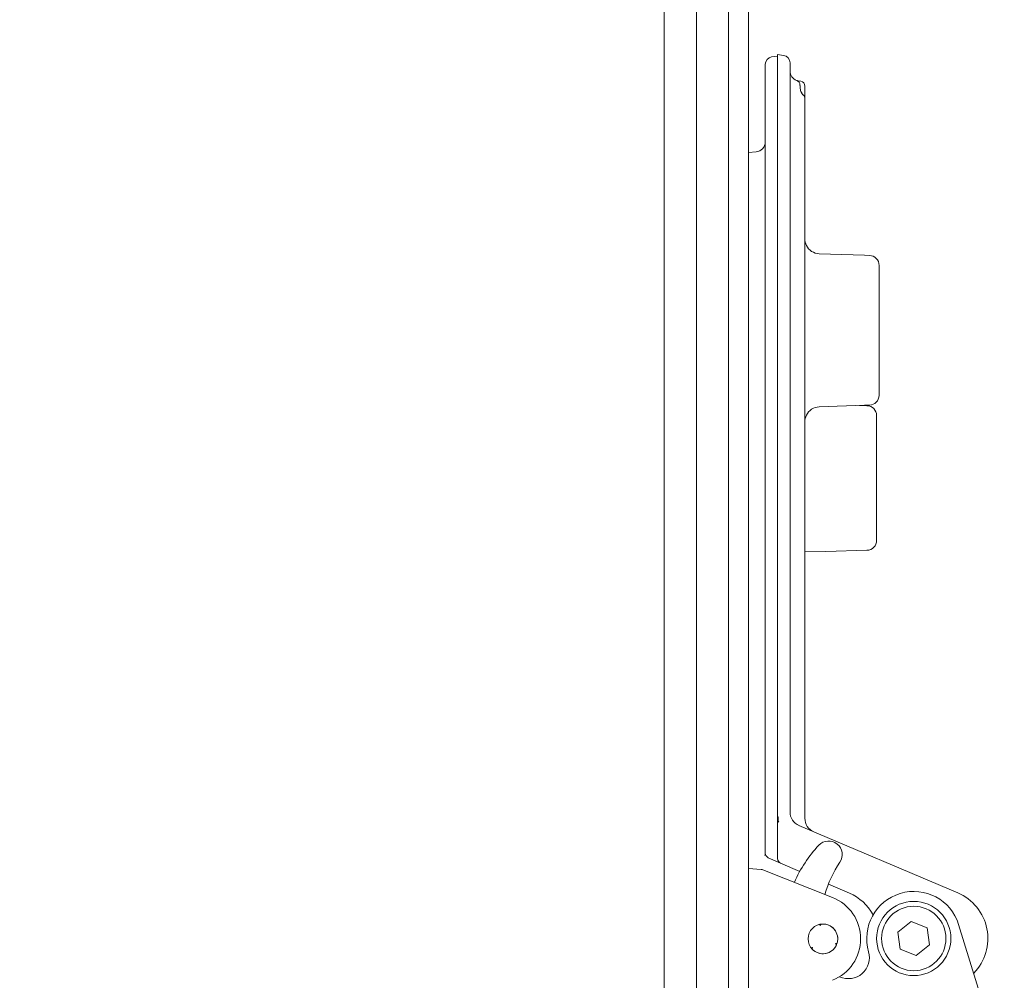
# Model space of a CAD drawing. Extents: x -14835 to -10666, y -4895 to -1864.
# Drawn here: x -10895 to -10696, y -2552 to -2358 of the extents above; entities that cross this region are included whole.
import ezdxf

# ---------------------------------------------------------------- set-up
doc = ezdxf.new("R2010")
doc.units = 0
doc.header["$LTSCALE"] = 5
doc.layers.add('SLD-0', color=7, linetype='Continuous')
doc.styles.add('Brunner 2014', font='arial.ttf', dxfattribs={"height": 35})
doc.dimstyles.new('Brunner 2014', dxfattribs={"dimscale": 5, "dimtxt": 35, "dimasz": 5, "dimexe": 3.175, "dimexo": 0, "dimgap": 0.762, "dimtad": 1, "dimdec": 0, "dimrnd": 1e-08, "dimtxsty": 'Brunner 2014', "dimcen": 0.09, "dimdle": 10, "dimclrd": 7, "dimclre": 7, "dimclrt": 7, "dimadec": 1, "dimazin": 2, "dimtfac": 0.666667, "dimtdec": 0, "dimtmove": 0, "dimatfit": 3, "dimldrblk": 'Filled-1', "dimfxl": 1, "dimtolj": 1, "dimlwd": 5, "dimlwe": 5, "dimarcsym": 0})

# ---------------------------------------------------------------- blocks, each defined once
blk = doc.blocks.new('*D76')
at = {"layer": 'Defpoints', "color": 0, "lineweight": 5, "transparency": 16777216}
for p in [(-11337.74, -2067.4), (-11475.15, -2874.4), (-10798.44, -2874.4)]:
    blk.add_point(p, dxfattribs=at)
at = {"layer": 'SLD-0', "color": 7, "linetype": 'Continuous', "lineweight": 5, "transparency": 16777216}
for p, q in [((-11337.74, -2067.4), (-11491.03, -2067.4)), ((-11475.15, -2092.4), (-11475.15, -2849.4)), ((-10798.44, -2874.4), (-11491.03, -2874.4))]:
    blk.add_line(p, q, dxfattribs=at)
at = {"layer": 'SLD-0', "color": 7, "lineweight": 5, "transparency": 16777216}
for points in [[(-11479.32, -2092.4), (-11470.99, -2092.4), (-11475.15, -2067.4)], [(-11479.32, -2849.4), (-11470.99, -2849.4), (-11475.15, -2874.4)]]:
    blk.add_solid(points, dxfattribs=at)
at = {"layer": 'SLD-0', "color": 1, "lineweight": 9, "transparency": 16777216, "insert": (-11514.7, -2454.17), "char_height": 35, "attachment_point": 2, "rotation": 90, "style": 'Brunner 2014'}
blk.add_mtext('\\A1;800', dxfattribs=at)
blk = doc.blocks.new('Filled-1')
at = {"color": 0}
for p, q in [((0, 0), (-1, 0.1667)), ((-1, 0.1667), (-1, -0.1667)), ((-1, 0), (0, 0)), ((-1, -0.1667), (0, 0))]:
    blk.add_line(p, q, dxfattribs=at)
at = {"color": 0, "flags": 128}
blk.add_lwpolyline([(-1, -0.1667), (0, 0), (-1, 0.1667), (-1, -0.1667)], dxfattribs=at)
at = {"color": 0}
blk.add_solid([(-1, -0.1667), (0, 0), (-1, 0.1667), (-1, -0.1667)], dxfattribs=at)

msp = doc.modelspace()

# ---------------------------------------------------------------- linework, layer by layer
at = {"color": 30, "linetype": 'Continuous', "lineweight": 9}
for p, q in [((-10758.44, -2085.55), (-10758.44, -2872.91)), ((-10751.94, -2086.1), (-10751.94, -2872.37)), ((-10747.94, -2091.14), (-10747.94, -2867.32)), ((-10764.94, -2819.73), (-10764.94, -2168.23))]:
    msp.add_line(p, q, dxfattribs=at)
at = {"color": 7, "linetype": 'Continuous', "lineweight": 9}
for p, q in [((-10743.25, -2365.12), (-10742.04, -2364.95)), ((-10742.04, -2364.65), (-10740.84, -2364.82)), ((-10742.04, -2366.14), (-10742.04, -2364.65)), ((-10744.54, -2525.93), (-10744.54, -2366.61)), ((-10742.04, -2518.51), (-10742.04, -2366.14)), ((-10739.54, -2366.31), (-10739.54, -2517.58)), ((-10738.21, -2369.86), (-10738.11, -2369.89)), ((-10738.06, -2369.91), (-10737.89, -2369.94)), ((-10737.89, -2369.94), (-10737.37, -2370.04)), ((-10737.54, -2370.8), (-10737.54, -2370.89)), ((-10736.54, -2371.02), (-10736.54, -2373.55)), ((-10736.54, -2373.55), (-10736.54, -2518.85)), ((-10747.94, -2384.4), (-10746.4, -2384.29)), ((-10733.65, -2404.86), (-10724.46, -2405.18)), ((-10724.46, -2405.18), (-10723.47, -2405.21)), ((-10721.54, -2433.44), (-10721.54, -2407.21)), ((-10724.46, -2435.48), (-10733.65, -2435.8)), ((-10725.53, -2435.51), (-10723.99, -2435.55)), ((-10723.47, -2435.44), (-10724.46, -2435.48)), ((-10722.04, -2462.75), (-10722.04, -2437.55)), ((-10723.99, -2464.75), (-10732.3, -2464.97)), ((-10732.3, -2464.97), (-10736.54, -2465.08)), ((-10742.04, -2527.02), (-10742.04, -2518.51)), ((-10741.91, -2518.56), (-10742.04, -2518.51)), ((-10741.91, -2519.41), (-10741.91, -2518.56)), ((-10737.74, -2520.33), (-10705.64, -2533.96)), ((-10743.51, -2527.04), (-10743.94, -2526.85)), ((-10741.44, -2527.94), (-10743.51, -2527.04)), ((-10737.58, -2529.62), (-10741.44, -2527.94)), ((-10747.94, -2529.01), (-10745.35, -2529.19)), ((-10745.05, -2529.26), (-10730.94, -2534.87)), ((-10727.55, -2533.98), (-10731.77, -2532.15)), ((-10733.6, -2540.32), (-10733.36, -2540.56)), ((-10733.41, -2540.28), (-10733.36, -2540.56)), ((-10733.36, -2540.56), (-10733.22, -2540.25)), ((-10715.03, -2539.72), (-10717.76, -2541.86)), ((-10711.82, -2541.02), (-10715.03, -2539.72)), ((-10696.24, -2570.1), (-10705.47, -2540.34)), ((-10717.76, -2541.86), (-10717.27, -2545.29)), ((-10711.33, -2544.45), (-10711.82, -2541.02)), ((-10730.01, -2544.07), (-10730.35, -2544.16)), ((-10730.35, -2544.16), (-10730.15, -2544.44)), ((-10730.08, -2544.26), (-10730.35, -2544.16)), ((-10734.97, -2544.97), (-10735.31, -2545.01)), ((-10735.17, -2545.14), (-10734.97, -2544.97)), ((-10735.06, -2545.3), (-10734.97, -2544.97)), ((-10730.15, -2544.44), (-10730.15, -2544.44)), ((-10717.27, -2545.29), (-10714.06, -2546.58)), ((-10714.06, -2546.58), (-10711.33, -2544.45))]:
    msp.add_line(p, q, dxfattribs=at)
for centre, radius in [((-10714.54, -2543.15), 7.5), ((-10714.54, -2543.15), 6.5), ((-10732.89, -2543.23), 3)]:
    msp.add_circle(centre, radius, dxfattribs=at)
for centre, radius, start, end in [((-10743.04, -2366.61), 1.5, 98, 180), ((-10741.04, -2366.31), 1.5, 0, 82), ((-10737.54, -2367.97), 2, 180, 250.5288), ((-10738.54, -2370.8), 1, 0, 70.5288), ((-10737.54, -2371.02), 1, 0, 80), ((-10737.54, -2373.55), 1, 0, 45.2063), ((-10746.54, -2382.29), 2, 274.227, 0), ((-10733.54, -2401.86), 3, 180, 206.3301), ((-10733.54, -2401.86), 3, 206.3301, 268), ((-10723.54, -2407.21), 2, 359.9923, 88), ((-10723.54, -2433.44), 2, 272, 359.0265), ((-10733.54, -2438.79), 3, 92, 153.6699), ((-10724.04, -2437.55), 2, 0.4579, 88.5), ((-10733.54, -2438.79), 3, 153.6699, 180), ((-10724.04, -2462.75), 2, 271.5, 0.5076), ((-10736.54, -2517.58), 3, 180, 247), ((-10733.54, -2518.85), 3, 180, 247), ((-10714.82, -2542.19), 26, 136.6053, 156.4455), ((-10731.73, -2526.21), 2.74, 325.8128, 136.6053), ((-10743.54, -2525.93), 1, 180, 246.478), ((-10741.04, -2527.02), 1, 180, 246.478), ((-10711.27, -2540.11), 22, 145.8128, 164.5816), ((-10745.42, -2530.19), 1, 68.3206, 86), ((-10731.54, -2543.15), 10, 28.5169, 66.478), ((-10714.54, -2543.15), 9.5, 17.2279, 196.3061), ((-10709.55, -2543.15), 9.99, 315.4722, 67), ((-10734.27, -2543.23), 9, 291.6794, 68.3206), ((-10732.89, -2543.23), 3, 343.6982, 96.2678), ((-10732.89, -2543.23), 3, 343.6407, 343.6982), ((-10732.89, -2543.23), 3, 223.6982, 336.2678), ((-10727.74, -2547.01), 4.25, 245.3165, 16.3061)]:
    msp.add_arc(centre, radius, start, end, dxfattribs=at)
for points, knots in [([(-10737.18, -2372.37), (-10737.2, -2372.34), (-10737.36, -2372.07), (-10737.51, -2371.57), (-10737.51, -2371.09), (-10737.51, -2370.88)], [0, 0, 0, 0, 0.065501, 0.604216, 1, 1, 1, 1]), ([(-10736.84, -2372.84), (-10736.87, -2372.81), (-10737.01, -2372.67), (-10737.11, -2372.5), (-10737.19, -2372.37)], [0, 0, 0, 0, 0.226232, 1, 1, 1, 1]), ([(-10741.78, -2519.68), (-10741.78, -2519.68), (-10741.8, -2519.66), (-10741.85, -2519.62), (-10741.9, -2519.53), (-10741.9, -2519.45), (-10741.91, -2519.41)], [0, 0, 0, 0, 0.034921, 0.294347, 0.610616, 1, 1, 1, 1]), ([(-10744.62, -2526.48), (-10744.62, -2526.47), (-10744.59, -2526.39), (-10744.55, -2526.25), (-10744.54, -2526.09), (-10744.54, -2525.98), (-10744.55, -2525.94), (-10744.55, -2525.91), (-10744.54, -2525.87), (-10744.54, -2525.84), (-10744.54, -2525.83)], [0, 0, 0, 0, 0.021769, 0.4328336, 0.7589721, 0.8330512, 0.8619406, 0.8909208, 0.9457583, 1, 1, 1, 1])]:
    msp.add_open_spline(points, degree=3, knots=knots, dxfattribs=at)

# ---------------------------------------------------------------- dimensions: what is measured, and where the dimension line sits
at = {"layer": 'SLD-0', "color": 1, "lineweight": 9}
dim = msp.add_linear_dim(base=(-11475.15, -2874.4), p1=(-11337.74, -2067.4), p2=(-10798.44, -2874.4), angle=90, text='800', dimstyle='Brunner 2014', override={"dimclrt": 1}, dxfattribs=at)
dim.commit()
dim.dimension.update_dxf_attribs({"geometry": '*D76', "text_midpoint": (-11475.15, -2454.17), "dimtype": 160})

doc.saveas('drawing.dxf')
